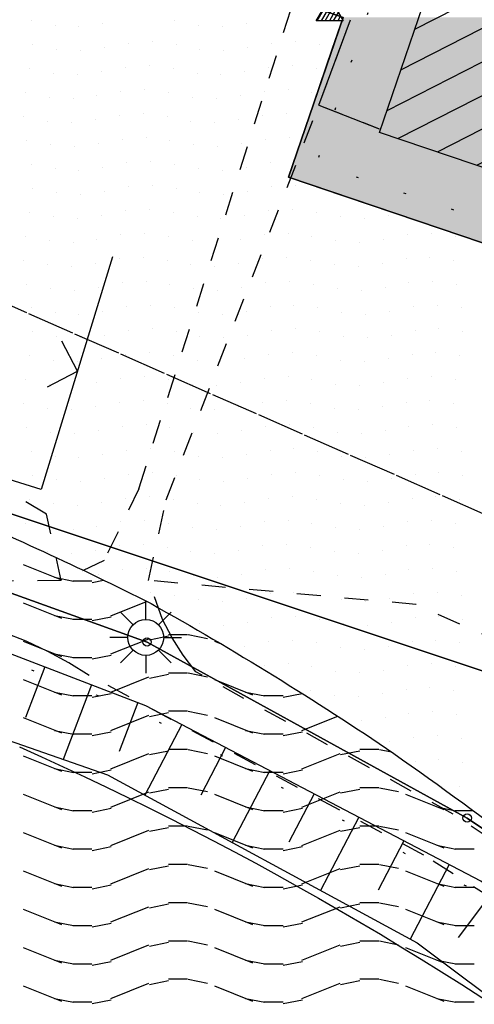
# Model space of a CAD drawing. Extents: x 336088 to 337211, y 5744830 to 5745711.
# Drawn here: x 336488 to 336507, y 5745389 to 5745430 of the extents above; entities that cross this region are included whole.
import ezdxf

# ---------------------------------------------------------------- set-up
doc = ezdxf.new("R2010")
doc.units = 0
for name, pattern in [('ABGRENZUNG', [4, 2, 0, 2]), ('DASHED_70', [2, 1, -1]), ('GEMEINB', [2, 0, -2]), ('WASWIRT', [2.79, 0, -1.395, -1.395])]:
    doc.linetypes.add(name, pattern=pattern)
doc.layers.get('0').update_dxf_attribs({"linetype": 'CONTINUOUS'})
for name, color, linetype in [('2_GEBÄUDE_SCHRAFFUR', 250, 'CONTINUOUS'), ('2_GRUENFLAECHE', 7, 'CONTINUOUS'), ('2_GRUENFLÄCHE_UMGRENZUNG', 7, 'CONTINUOUS'), ('2_NUTZUNGSARTENGRENZE', 7, 'ABGRENZUNG'), ('2_SCHULE_FLAECHE2', 11, 'CONTINUOUS'), ('2_SCHULE_UMRING', 7, 'CONTINUOUS'), ('2_UMGRENZUNG_GEMEINBEDARF', 7, 'GEMEINB'), ('2_WASSERFLÄCHE', 7, 'CONTINUOUS'), ('2_ÜBERSCHWEMMUNGSGEBIET', 5, 'CONTINUOUS'), ('K_BOESCHUNG', 252, 'CONTINUOUS'), ('K_FLURSTUECK', 250, 'CONTINUOUS'), ('K_GEBAEUDE', 250, 'CONTINUOUS'), ('K_GRENZPUNKT', 251, 'CONTINUOUS'), ('K_KATASTERTOP', 252, 'CONTINUOUS'), ('K_TOP_SEGM', 252, 'CONTINUOUS'), ('K_TOP_SYMB', 252, 'CONTINUOUS')]:
    doc.layers.add(name, color=color, linetype=linetype)

# ---------------------------------------------------------------- blocks, each defined once
blk = doc.blocks.new('*X317')
at = {"color": 0}
for p, q in [((336488.575, 5745407), (336490.173, 5745406.36)), ((336489.882, 5745406.469), (336490.682, 5745406.309)), ((336490.651, 5745406.32), (336491.451, 5745406.32)), ((336491.458, 5745406.254), (336491.938, 5745406.35)), ((336488.575, 5745405.4), (336490.173, 5745404.76)), ((336492.241, 5745404.862), (336493.735, 5745405.46)), ((336489.882, 5745404.869), (336490.682, 5745404.709)), ((336491.458, 5745404.654), (336492.258, 5745404.814)), ((336490.651, 5745404.72), (336491.451, 5745404.72)), ((336493.856, 5745403.854), (336494.656, 5745404.014)), ((336494.657, 5745404.08), (336495.057, 5745404.08)), ((336495.057, 5745404.08), (336495.457, 5745404.08)), ((336495.482, 5745404.069), (336496.282, 5745403.909)), ((336488.575, 5745403.8), (336490.173, 5745403.16)), ((336492.241, 5745403.262), (336493.84, 5745403.901)), ((336496.575, 5745403.8), (336496.833, 5745403.696)), ((336489.882, 5745403.269), (336490.682, 5745403.109)), ((336491.458, 5745403.054), (336492.258, 5745403.214)), ((336490.651, 5745403.12), (336491.451, 5745403.12)), ((336493.856, 5745402.254), (336494.656, 5745402.414)), ((336494.657, 5745402.48), (336495.057, 5745402.48)), ((336495.057, 5745402.48), (336495.457, 5745402.48)), ((336495.482, 5745402.469), (336496.282, 5745402.309)), ((336488.575, 5745402.2), (336490.173, 5745401.56)), ((336492.241, 5745401.662), (336493.84, 5745402.301)), ((336496.575, 5745402.2), (336498.173, 5745401.56)), ((336489.882, 5745401.669), (336490.682, 5745401.509)), ((336491.458, 5745401.454), (336492.258, 5745401.614)), ((336497.882, 5745401.669), (336498.682, 5745401.509)), ((336499.458, 5745401.454), (336500.25, 5745401.613)), ((336490.651, 5745401.52), (336491.451, 5745401.52)), ((336498.651, 5745401.52), (336499.451, 5745401.52)), ((336492.241, 5745400.062), (336493.84, 5745400.701)), ((336493.856, 5745400.654), (336494.656, 5745400.814)), ((336494.657, 5745400.88), (336495.057, 5745400.88)), ((336495.057, 5745400.88), (336495.457, 5745400.88)), ((336495.482, 5745400.869), (336496.282, 5745400.709)), ((336488.575, 5745400.6), (336490.173, 5745399.96)), ((336496.575, 5745400.6), (336498.173, 5745399.96)), ((336500.24, 5745400.062), (336501.738, 5745400.661)), ((336489.882, 5745400.069), (336490.682, 5745399.909)), ((336490.651, 5745399.92), (336491.451, 5745399.92)), ((336491.458, 5745399.854), (336492.258, 5745400.014)), ((336497.882, 5745400.069), (336498.682, 5745399.909)), ((336498.651, 5745399.92), (336499.451, 5745399.92)), ((336499.458, 5745399.854), (336500.258, 5745400.014)), ((336492.241, 5745398.462), (336493.84, 5745399.101)), ((336493.856, 5745399.054), (336494.656, 5745399.214)), ((336494.657, 5745399.28), (336495.057, 5745399.28)), ((336495.057, 5745399.28), (336495.457, 5745399.28)), ((336495.482, 5745399.269), (336496.282, 5745399.109)), ((336500.24, 5745398.462), (336501.84, 5745399.101)), ((336501.856, 5745399.054), (336502.656, 5745399.214)), ((336502.657, 5745399.28), (336503.057, 5745399.28)), ((336503.057, 5745399.28), (336503.457, 5745399.28)), ((336503.482, 5745399.269), (336503.992, 5745399.167)), ((336488.575, 5745399), (336490.173, 5745398.36)), ((336496.575, 5745399), (336498.173, 5745398.36)), ((336489.882, 5745398.469), (336490.682, 5745398.309)), ((336490.651, 5745398.32), (336491.451, 5745398.32)), ((336491.458, 5745398.254), (336492.258, 5745398.414)), ((336497.882, 5745398.469), (336498.682, 5745398.309)), ((336498.651, 5745398.32), (336499.451, 5745398.32)), ((336499.458, 5745398.254), (336500.258, 5745398.414)), ((336492.241, 5745396.862), (336493.84, 5745397.501)), ((336493.856, 5745397.454), (336494.656, 5745397.614)), ((336494.657, 5745397.68), (336495.057, 5745397.68)), ((336495.057, 5745397.68), (336495.457, 5745397.68)), ((336495.482, 5745397.669), (336496.282, 5745397.509)), ((336500.24, 5745396.862), (336501.84, 5745397.501)), ((336501.856, 5745397.454), (336502.656, 5745397.614)), ((336502.657, 5745397.68), (336503.057, 5745397.68)), ((336503.057, 5745397.68), (336503.457, 5745397.68)), ((336503.482, 5745397.669), (336504.282, 5745397.509)), ((336488.575, 5745397.4), (336490.173, 5745396.76)), ((336496.575, 5745397.4), (336498.173, 5745396.76)), ((336504.575, 5745397.4), (336506.173, 5745396.76)), ((336489.882, 5745396.869), (336490.682, 5745396.709)), ((336490.651, 5745396.72), (336491.451, 5745396.72)), ((336491.458, 5745396.654), (336492.258, 5745396.814)), ((336497.882, 5745396.869), (336498.682, 5745396.709)), ((336498.651, 5745396.72), (336499.451, 5745396.72)), ((336499.458, 5745396.654), (336500.258, 5745396.814)), ((336505.882, 5745396.869), (336506.682, 5745396.709)), ((336506.651, 5745396.72), (336507.395, 5745396.72)), ((336488.575, 5745395.8), (336490.173, 5745395.16)), ((336492.241, 5745395.262), (336493.84, 5745395.901)), ((336493.856, 5745395.854), (336494.656, 5745396.014)), ((336494.657, 5745396.08), (336495.057, 5745396.08)), ((336495.057, 5745396.08), (336495.457, 5745396.08)), ((336495.482, 5745396.069), (336496.282, 5745395.909)), ((336496.575, 5745395.8), (336498.173, 5745395.16)), ((336500.24, 5745395.262), (336501.84, 5745395.901)), ((336501.856, 5745395.854), (336502.656, 5745396.014)), ((336502.657, 5745396.08), (336503.057, 5745396.08)), ((336503.057, 5745396.08), (336503.457, 5745396.08)), ((336503.482, 5745396.069), (336504.282, 5745395.909)), ((336504.575, 5745395.8), (336506.173, 5745395.16)), ((336489.882, 5745395.269), (336490.682, 5745395.109)), ((336490.651, 5745395.12), (336491.451, 5745395.12)), ((336491.458, 5745395.054), (336492.258, 5745395.214)), ((336497.882, 5745395.269), (336498.682, 5745395.109)), ((336498.651, 5745395.12), (336499.451, 5745395.12)), ((336499.458, 5745395.054), (336500.258, 5745395.214)), ((336505.882, 5745395.269), (336506.682, 5745395.109)), ((336506.651, 5745395.12), (336507.451, 5745395.12)), ((336488.575, 5745394.2), (336490.173, 5745393.56)), ((336492.241, 5745393.662), (336493.84, 5745394.301)), ((336493.856, 5745394.254), (336494.656, 5745394.414)), ((336494.657, 5745394.48), (336495.057, 5745394.48)), ((336495.057, 5745394.48), (336495.457, 5745394.48)), ((336495.482, 5745394.469), (336496.282, 5745394.309)), ((336496.575, 5745394.2), (336498.173, 5745393.56)), ((336500.24, 5745393.662), (336501.84, 5745394.301)), ((336501.856, 5745394.254), (336502.656, 5745394.414)), ((336502.657, 5745394.48), (336503.057, 5745394.48)), ((336503.057, 5745394.48), (336503.457, 5745394.48)), ((336503.482, 5745394.469), (336504.282, 5745394.309)), ((336504.575, 5745394.2), (336506.173, 5745393.56)), ((336489.882, 5745393.669), (336490.682, 5745393.509)), ((336490.651, 5745393.52), (336491.451, 5745393.52)), ((336491.458, 5745393.454), (336492.258, 5745393.614)), ((336497.882, 5745393.669), (336498.682, 5745393.509)), ((336498.651, 5745393.52), (336499.451, 5745393.52)), ((336499.458, 5745393.454), (336500.258, 5745393.614)), ((336505.882, 5745393.669), (336506.682, 5745393.509)), ((336506.651, 5745393.52), (336507.451, 5745393.52)), ((336488.575, 5745392.6), (336490.173, 5745391.96)), ((336492.241, 5745392.062), (336493.84, 5745392.701)), ((336493.856, 5745392.654), (336494.656, 5745392.814)), ((336494.657, 5745392.88), (336495.057, 5745392.88)), ((336495.057, 5745392.88), (336495.457, 5745392.88)), ((336495.482, 5745392.869), (336496.282, 5745392.709)), ((336496.575, 5745392.6), (336498.173, 5745391.96)), ((336500.24, 5745392.062), (336501.84, 5745392.701)), ((336501.856, 5745392.654), (336502.656, 5745392.814)), ((336502.657, 5745392.88), (336503.057, 5745392.88)), ((336503.057, 5745392.88), (336503.457, 5745392.88)), ((336503.482, 5745392.869), (336504.282, 5745392.709)), ((336504.575, 5745392.6), (336506.173, 5745391.96)), ((336489.882, 5745392.069), (336490.682, 5745391.909)), ((336497.882, 5745392.069), (336498.682, 5745391.909)), ((336505.882, 5745392.069), (336506.682, 5745391.909)), ((336490.651, 5745391.92), (336491.451, 5745391.92)), ((336491.458, 5745391.854), (336492.258, 5745392.014)), ((336498.651, 5745391.92), (336499.451, 5745391.92)), ((336499.458, 5745391.854), (336500.258, 5745392.014)), ((336506.651, 5745391.92), (336507.451, 5745391.92)), ((336494.657, 5745391.28), (336495.057, 5745391.28)), ((336495.057, 5745391.28), (336495.457, 5745391.28)), ((336495.482, 5745391.269), (336496.282, 5745391.109)), ((336502.657, 5745391.28), (336503.057, 5745391.28)), ((336503.057, 5745391.28), (336503.457, 5745391.28)), ((336503.482, 5745391.269), (336504.282, 5745391.109)), ((336488.575, 5745391), (336490.173, 5745390.36)), ((336492.241, 5745390.462), (336493.84, 5745391.101)), ((336493.856, 5745391.054), (336494.656, 5745391.214)), ((336496.575, 5745391), (336498.173, 5745390.36)), ((336500.24, 5745390.462), (336501.84, 5745391.101)), ((336501.856, 5745391.054), (336502.656, 5745391.214)), ((336504.575, 5745391), (336506.173, 5745390.36)), ((336489.882, 5745390.469), (336490.682, 5745390.309)), ((336491.458, 5745390.254), (336492.258, 5745390.414)), ((336497.882, 5745390.469), (336498.682, 5745390.309)), ((336499.458, 5745390.254), (336500.258, 5745390.414)), ((336505.882, 5745390.469), (336506.682, 5745390.309)), ((336490.651, 5745390.32), (336491.451, 5745390.32)), ((336498.651, 5745390.32), (336499.451, 5745390.32)), ((336506.651, 5745390.32), (336507.451, 5745390.32)), ((336493.856, 5745389.454), (336494.656, 5745389.614)), ((336494.657, 5745389.68), (336495.057, 5745389.68)), ((336495.057, 5745389.68), (336495.457, 5745389.68)), ((336495.482, 5745389.669), (336496.282, 5745389.509)), ((336501.856, 5745389.454), (336502.656, 5745389.614)), ((336502.657, 5745389.68), (336503.057, 5745389.68)), ((336503.057, 5745389.68), (336503.457, 5745389.68)), ((336503.482, 5745389.669), (336504.282, 5745389.509)), ((336488.575, 5745389.4), (336490.173, 5745388.76)), ((336492.241, 5745388.862), (336493.84, 5745389.501)), ((336496.575, 5745389.4), (336498.173, 5745388.76)), ((336500.24, 5745388.862), (336501.84, 5745389.501)), ((336504.575, 5745389.4), (336506.173, 5745388.76)), ((336489.882, 5745388.869), (336490.682, 5745388.709)), ((336491.458, 5745388.654), (336492.258, 5745388.814)), ((336497.882, 5745388.869), (336498.682, 5745388.709)), ((336499.458, 5745388.654), (336500.258, 5745388.814)), ((336505.882, 5745388.869), (336506.682, 5745388.709)), ((336490.651, 5745388.72), (336491.451, 5745388.72)), ((336498.651, 5745388.72), (336499.451, 5745388.72)), ((336506.651, 5745388.72), (336507.451, 5745388.72))]:
    blk.add_line(p, q, dxfattribs=at)
blk = doc.blocks.new('*X322')
at = {"color": 0}
for p, q in [((336488.907, 5745429.72), (336488.907, 5745429.72)), ((336489.907, 5745429.532), (336489.907, 5745429.532)), ((336491.907, 5745429.589), (336491.907, 5745429.589)), ((336494.907, 5745429.72), (336494.907, 5745429.72)), ((336495.907, 5745429.532), (336495.907, 5745429.532)), ((336497.907, 5745429.589), (336497.907, 5745429.589)), ((336500.907, 5745429.72), (336500.907, 5745429.72)), ((336490.907, 5745429.467), (336490.907, 5745429.467)), ((336496.907, 5745429.467), (336496.907, 5745429.467)), ((336488.973, 5745428.72), (336488.973, 5745428.72)), ((336492.973, 5745428.778), (336492.973, 5745428.778)), ((336493.973, 5745428.843), (336493.973, 5745428.843)), ((336494.973, 5745428.72), (336494.973, 5745428.72)), ((336498.973, 5745428.778), (336498.973, 5745428.778)), ((336499.973, 5745428.843), (336499.973, 5745428.843)), ((336500.973, 5745428.72), (336500.973, 5745428.72)), ((336489.973, 5745428.532), (336489.973, 5745428.532)), ((336490.973, 5745428.467), (336490.973, 5745428.467)), ((336491.973, 5745428.589), (336491.973, 5745428.589)), ((336495.973, 5745428.532), (336495.973, 5745428.532)), ((336496.973, 5745428.467), (336496.973, 5745428.467)), ((336497.973, 5745428.589), (336497.973, 5745428.589)), ((336488.85, 5745427.72), (336488.85, 5745427.72)), ((336489.85, 5745427.532), (336489.85, 5745427.532)), ((336490.85, 5745427.467), (336490.85, 5745427.467)), ((336491.85, 5745427.589), (336491.85, 5745427.589)), ((336492.85, 5745427.778), (336492.85, 5745427.778)), ((336493.85, 5745427.843), (336493.85, 5745427.843)), ((336494.85, 5745427.72), (336494.85, 5745427.72)), ((336495.85, 5745427.532), (336495.85, 5745427.532)), ((336496.85, 5745427.467), (336496.85, 5745427.467)), ((336497.85, 5745427.589), (336497.85, 5745427.589)), ((336498.85, 5745427.778), (336498.85, 5745427.778)), ((336499.85, 5745427.843), (336499.85, 5745427.843)), ((336500.85, 5745427.72), (336500.85, 5745427.72)), ((336488.661, 5745426.72), (336488.661, 5745426.72)), ((336492.661, 5745426.778), (336492.661, 5745426.778)), ((336493.661, 5745426.843), (336493.661, 5745426.843)), ((336494.661, 5745426.72), (336494.661, 5745426.72)), ((336498.661, 5745426.778), (336498.661, 5745426.778)), ((336499.661, 5745426.843), (336499.661, 5745426.843)), ((336500.661, 5745426.72), (336500.661, 5745426.72)), ((336489.661, 5745426.532), (336489.661, 5745426.532)), ((336490.661, 5745426.467), (336490.661, 5745426.467)), ((336491.661, 5745426.589), (336491.661, 5745426.589)), ((336495.661, 5745426.532), (336495.661, 5745426.532)), ((336496.661, 5745426.467), (336496.661, 5745426.467)), ((336497.661, 5745426.589), (336497.661, 5745426.589)), ((336493.596, 5745425.843), (336493.596, 5745425.843)), ((336499.596, 5745425.843), (336499.596, 5745425.843)), ((336488.596, 5745425.72), (336488.596, 5745425.72)), ((336489.596, 5745425.532), (336489.596, 5745425.532)), ((336490.596, 5745425.467), (336490.596, 5745425.467)), ((336491.596, 5745425.589), (336491.596, 5745425.589)), ((336492.596, 5745425.778), (336492.596, 5745425.778)), ((336494.596, 5745425.72), (336494.596, 5745425.72)), ((336495.596, 5745425.532), (336495.596, 5745425.532)), ((336496.596, 5745425.467), (336496.596, 5745425.467)), ((336497.596, 5745425.589), (336497.596, 5745425.589)), ((336498.596, 5745425.778), (336498.596, 5745425.778)), ((336488.719, 5745424.72), (336488.719, 5745424.72)), ((336491.719, 5745424.589), (336491.719, 5745424.589)), ((336492.719, 5745424.778), (336492.719, 5745424.778)), ((336493.719, 5745424.843), (336493.719, 5745424.843)), ((336494.719, 5745424.72), (336494.719, 5745424.72)), ((336497.719, 5745424.589), (336497.719, 5745424.589)), ((336498.719, 5745424.778), (336498.719, 5745424.778)), ((336499.719, 5745424.843), (336499.719, 5745424.843)), ((336489.719, 5745424.532), (336489.719, 5745424.532)), ((336490.719, 5745424.467), (336490.719, 5745424.467)), ((336495.719, 5745424.532), (336495.719, 5745424.532)), ((336496.719, 5745424.467), (336496.719, 5745424.467)), ((336492.907, 5745423.778), (336492.907, 5745423.778)), ((336493.907, 5745423.843), (336493.907, 5745423.843)), ((336498.907, 5745423.778), (336498.907, 5745423.778)), ((336488.907, 5745423.72), (336488.907, 5745423.72)), ((336489.907, 5745423.532), (336489.907, 5745423.532)), ((336490.907, 5745423.467), (336490.907, 5745423.467)), ((336491.907, 5745423.589), (336491.907, 5745423.589)), ((336494.907, 5745423.72), (336494.907, 5745423.72)), ((336495.907, 5745423.532), (336495.907, 5745423.532)), ((336496.907, 5745423.467), (336496.907, 5745423.467)), ((336497.907, 5745423.589), (336497.907, 5745423.589)), ((336488.973, 5745422.72), (336488.973, 5745422.72)), ((336489.973, 5745422.532), (336489.973, 5745422.532)), ((336491.973, 5745422.589), (336491.973, 5745422.589)), ((336492.973, 5745422.778), (336492.973, 5745422.778)), ((336493.973, 5745422.843), (336493.973, 5745422.843)), ((336494.973, 5745422.72), (336494.973, 5745422.72)), ((336495.973, 5745422.532), (336495.973, 5745422.532)), ((336497.973, 5745422.589), (336497.973, 5745422.589)), ((336498.973, 5745422.778), (336498.973, 5745422.778)), ((336499.973, 5745422.843), (336499.973, 5745422.843)), ((336500.973, 5745422.72), (336500.973, 5745422.72)), ((336490.973, 5745422.467), (336490.973, 5745422.467)), ((336496.973, 5745422.467), (336496.973, 5745422.467)), ((336488.85, 5745421.72), (336488.85, 5745421.72)), ((336492.85, 5745421.778), (336492.85, 5745421.778)), ((336493.85, 5745421.843), (336493.85, 5745421.843)), ((336494.85, 5745421.72), (336494.85, 5745421.72)), ((336498.85, 5745421.778), (336498.85, 5745421.778)), ((336499.85, 5745421.843), (336499.85, 5745421.843)), ((336500.85, 5745421.72), (336500.85, 5745421.72)), ((336489.85, 5745421.532), (336489.85, 5745421.532)), ((336490.85, 5745421.467), (336490.85, 5745421.467)), ((336491.85, 5745421.589), (336491.85, 5745421.589)), ((336495.85, 5745421.532), (336495.85, 5745421.532)), ((336496.85, 5745421.467), (336496.85, 5745421.467)), ((336497.85, 5745421.589), (336497.85, 5745421.589)), ((336501.85, 5745421.532), (336501.85, 5745421.532)), ((336502.85, 5745421.467), (336502.85, 5745421.467)), ((336503.85, 5745421.589), (336503.85, 5745421.589)), ((336488.661, 5745420.72), (336488.661, 5745420.72)), ((336489.661, 5745420.532), (336489.661, 5745420.532)), ((336490.661, 5745420.467), (336490.661, 5745420.467)), ((336491.661, 5745420.589), (336491.661, 5745420.589)), ((336492.661, 5745420.778), (336492.661, 5745420.778)), ((336493.661, 5745420.843), (336493.661, 5745420.843)), ((336494.661, 5745420.72), (336494.661, 5745420.72)), ((336495.661, 5745420.532), (336495.661, 5745420.532)), ((336496.661, 5745420.467), (336496.661, 5745420.467)), ((336497.661, 5745420.589), (336497.661, 5745420.589)), ((336498.661, 5745420.778), (336498.661, 5745420.778)), ((336499.661, 5745420.843), (336499.661, 5745420.843)), ((336500.661, 5745420.72), (336500.661, 5745420.72)), ((336501.661, 5745420.532), (336501.661, 5745420.532)), ((336502.661, 5745420.467), (336502.661, 5745420.467)), ((336503.661, 5745420.589), (336503.661, 5745420.589)), ((336504.661, 5745420.778), (336504.661, 5745420.778)), ((336505.661, 5745420.843), (336505.661, 5745420.843)), ((336506.661, 5745420.72), (336506.661, 5745420.72)), ((336488.596, 5745419.72), (336488.596, 5745419.72)), ((336492.596, 5745419.778), (336492.596, 5745419.778)), ((336493.596, 5745419.843), (336493.596, 5745419.843)), ((336494.596, 5745419.72), (336494.596, 5745419.72)), ((336498.596, 5745419.778), (336498.596, 5745419.778)), ((336499.596, 5745419.843), (336499.596, 5745419.843)), ((336500.596, 5745419.72), (336500.596, 5745419.72)), ((336504.596, 5745419.778), (336504.596, 5745419.778)), ((336505.596, 5745419.843), (336505.596, 5745419.843)), ((336506.596, 5745419.72), (336506.596, 5745419.72)), ((336489.596, 5745419.532), (336489.596, 5745419.532)), ((336490.596, 5745419.467), (336490.596, 5745419.467)), ((336491.596, 5745419.589), (336491.596, 5745419.589)), ((336495.596, 5745419.532), (336495.596, 5745419.532)), ((336496.596, 5745419.467), (336496.596, 5745419.467)), ((336497.596, 5745419.589), (336497.596, 5745419.589)), ((336501.596, 5745419.532), (336501.596, 5745419.532)), ((336502.596, 5745419.467), (336502.596, 5745419.467)), ((336503.596, 5745419.589), (336503.596, 5745419.589)), ((336493.719, 5745418.843), (336493.719, 5745418.843)), ((336499.719, 5745418.843), (336499.719, 5745418.843)), ((336505.719, 5745418.843), (336505.719, 5745418.843)), ((336488.719, 5745418.72), (336488.719, 5745418.72)), ((336489.719, 5745418.532), (336489.719, 5745418.532)), ((336490.719, 5745418.467), (336490.719, 5745418.467)), ((336491.719, 5745418.589), (336491.719, 5745418.589)), ((336492.719, 5745418.778), (336492.719, 5745418.778)), ((336494.719, 5745418.72), (336494.719, 5745418.72)), ((336495.719, 5745418.532), (336495.719, 5745418.532)), ((336496.719, 5745418.467), (336496.719, 5745418.467)), ((336497.719, 5745418.589), (336497.719, 5745418.589)), ((336498.719, 5745418.778), (336498.719, 5745418.778)), ((336500.719, 5745418.72), (336500.719, 5745418.72)), ((336501.719, 5745418.532), (336501.719, 5745418.532)), ((336502.719, 5745418.467), (336502.719, 5745418.467)), ((336503.719, 5745418.589), (336503.719, 5745418.589)), ((336504.719, 5745418.778), (336504.719, 5745418.778)), ((336506.719, 5745418.72), (336506.719, 5745418.72)), ((336488.907, 5745417.72), (336488.907, 5745417.72)), ((336491.907, 5745417.589), (336491.907, 5745417.589)), ((336492.907, 5745417.778), (336492.907, 5745417.778)), ((336493.907, 5745417.843), (336493.907, 5745417.843)), ((336494.907, 5745417.72), (336494.907, 5745417.72)), ((336497.907, 5745417.589), (336497.907, 5745417.589)), ((336498.907, 5745417.778), (336498.907, 5745417.778)), ((336499.907, 5745417.843), (336499.907, 5745417.843)), ((336500.907, 5745417.72), (336500.907, 5745417.72)), ((336503.907, 5745417.589), (336503.907, 5745417.589)), ((336504.907, 5745417.778), (336504.907, 5745417.778)), ((336505.907, 5745417.843), (336505.907, 5745417.843)), ((336506.907, 5745417.72), (336506.907, 5745417.72)), ((336489.907, 5745417.532), (336489.907, 5745417.532)), ((336490.907, 5745417.467), (336490.907, 5745417.467)), ((336495.907, 5745417.532), (336495.907, 5745417.532)), ((336496.907, 5745417.467), (336496.907, 5745417.467)), ((336501.907, 5745417.532), (336501.907, 5745417.532)), ((336502.907, 5745417.467), (336502.907, 5745417.467)), ((336492.973, 5745416.778), (336492.973, 5745416.778)), ((336493.973, 5745416.843), (336493.973, 5745416.843)), ((336498.973, 5745416.778), (336498.973, 5745416.778)), ((336499.973, 5745416.843), (336499.973, 5745416.843)), ((336504.973, 5745416.778), (336504.973, 5745416.778)), ((336505.973, 5745416.843), (336505.973, 5745416.843)), ((336488.973, 5745416.72), (336488.973, 5745416.72)), ((336489.973, 5745416.532), (336489.973, 5745416.532)), ((336490.973, 5745416.467), (336490.973, 5745416.467)), ((336491.973, 5745416.589), (336491.973, 5745416.589)), ((336494.973, 5745416.72), (336494.973, 5745416.72)), ((336495.973, 5745416.532), (336495.973, 5745416.532)), ((336496.973, 5745416.467), (336496.973, 5745416.467)), ((336497.973, 5745416.589), (336497.973, 5745416.589)), ((336500.973, 5745416.72), (336500.973, 5745416.72)), ((336501.973, 5745416.532), (336501.973, 5745416.532)), ((336502.973, 5745416.467), (336502.973, 5745416.467)), ((336503.973, 5745416.589), (336503.973, 5745416.589)), ((336506.973, 5745416.72), (336506.973, 5745416.72)), ((336488.85, 5745415.72), (336488.85, 5745415.72)), ((336489.85, 5745415.532), (336489.85, 5745415.532)), ((336491.85, 5745415.589), (336491.85, 5745415.589)), ((336492.85, 5745415.778), (336492.85, 5745415.778)), ((336493.85, 5745415.843), (336493.85, 5745415.843)), ((336494.85, 5745415.72), (336494.85, 5745415.72)), ((336495.85, 5745415.532), (336495.85, 5745415.532)), ((336497.85, 5745415.589), (336497.85, 5745415.589)), ((336498.85, 5745415.778), (336498.85, 5745415.778)), ((336499.85, 5745415.843), (336499.85, 5745415.843)), ((336500.85, 5745415.72), (336500.85, 5745415.72)), ((336501.85, 5745415.532), (336501.85, 5745415.532)), ((336503.85, 5745415.589), (336503.85, 5745415.589)), ((336504.85, 5745415.778), (336504.85, 5745415.778)), ((336505.85, 5745415.843), (336505.85, 5745415.843)), ((336506.85, 5745415.72), (336506.85, 5745415.72)), ((336490.85, 5745415.467), (336490.85, 5745415.467)), ((336496.85, 5745415.467), (336496.85, 5745415.467)), ((336502.85, 5745415.467), (336502.85, 5745415.467)), ((336488.661, 5745414.72), (336488.661, 5745414.72)), ((336492.661, 5745414.778), (336492.661, 5745414.778)), ((336493.661, 5745414.843), (336493.661, 5745414.843)), ((336494.661, 5745414.72), (336494.661, 5745414.72)), ((336498.661, 5745414.778), (336498.661, 5745414.778)), ((336499.661, 5745414.843), (336499.661, 5745414.843)), ((336500.661, 5745414.72), (336500.661, 5745414.72)), ((336504.661, 5745414.778), (336504.661, 5745414.778)), ((336505.661, 5745414.843), (336505.661, 5745414.843)), ((336506.661, 5745414.72), (336506.661, 5745414.72)), ((336489.661, 5745414.532), (336489.661, 5745414.532)), ((336490.661, 5745414.467), (336490.661, 5745414.467)), ((336491.661, 5745414.589), (336491.661, 5745414.589)), ((336495.661, 5745414.532), (336495.661, 5745414.532)), ((336496.661, 5745414.467), (336496.661, 5745414.467)), ((336497.661, 5745414.589), (336497.661, 5745414.589)), ((336501.661, 5745414.532), (336501.661, 5745414.532)), ((336502.661, 5745414.467), (336502.661, 5745414.467)), ((336503.661, 5745414.589), (336503.661, 5745414.589)), ((336488.596, 5745413.72), (336488.596, 5745413.72)), ((336489.596, 5745413.532), (336489.596, 5745413.532)), ((336490.596, 5745413.467), (336490.596, 5745413.467)), ((336491.596, 5745413.589), (336491.596, 5745413.589)), ((336492.596, 5745413.778), (336492.596, 5745413.778)), ((336493.596, 5745413.843), (336493.596, 5745413.843)), ((336494.596, 5745413.72), (336494.596, 5745413.72)), ((336495.596, 5745413.532), (336495.596, 5745413.532)), ((336496.596, 5745413.467), (336496.596, 5745413.467)), ((336497.596, 5745413.589), (336497.596, 5745413.589)), ((336498.596, 5745413.778), (336498.596, 5745413.778)), ((336499.596, 5745413.843), (336499.596, 5745413.843)), ((336500.596, 5745413.72), (336500.596, 5745413.72)), ((336501.596, 5745413.532), (336501.596, 5745413.532)), ((336502.596, 5745413.467), (336502.596, 5745413.467)), ((336503.596, 5745413.589), (336503.596, 5745413.589)), ((336504.596, 5745413.778), (336504.596, 5745413.778)), ((336505.596, 5745413.843), (336505.596, 5745413.843)), ((336506.596, 5745413.72), (336506.596, 5745413.72)), ((336488.719, 5745412.72), (336488.719, 5745412.72)), ((336492.719, 5745412.778), (336492.719, 5745412.778)), ((336493.719, 5745412.843), (336493.719, 5745412.843)), ((336494.719, 5745412.72), (336494.719, 5745412.72)), ((336498.719, 5745412.778), (336498.719, 5745412.778)), ((336499.719, 5745412.843), (336499.719, 5745412.843)), ((336500.719, 5745412.72), (336500.719, 5745412.72)), ((336504.719, 5745412.778), (336504.719, 5745412.778)), ((336505.719, 5745412.843), (336505.719, 5745412.843)), ((336506.719, 5745412.72), (336506.719, 5745412.72)), ((336489.719, 5745412.532), (336489.719, 5745412.532)), ((336490.719, 5745412.467), (336490.719, 5745412.467)), ((336491.719, 5745412.589), (336491.719, 5745412.589)), ((336495.719, 5745412.532), (336495.719, 5745412.532)), ((336496.719, 5745412.467), (336496.719, 5745412.467)), ((336497.719, 5745412.589), (336497.719, 5745412.589)), ((336501.719, 5745412.532), (336501.719, 5745412.532)), ((336502.719, 5745412.467), (336502.719, 5745412.467)), ((336503.719, 5745412.589), (336503.719, 5745412.589)), ((336493.907, 5745411.843), (336493.907, 5745411.843)), ((336499.907, 5745411.843), (336499.907, 5745411.843)), ((336505.907, 5745411.843), (336505.907, 5745411.843)), ((336488.907, 5745411.72), (336488.907, 5745411.72)), ((336489.907, 5745411.532), (336489.907, 5745411.532)), ((336490.907, 5745411.467), (336490.907, 5745411.467)), ((336491.907, 5745411.589), (336491.907, 5745411.589)), ((336492.907, 5745411.778), (336492.907, 5745411.778)), ((336494.907, 5745411.72), (336494.907, 5745411.72)), ((336495.907, 5745411.532), (336495.907, 5745411.532)), ((336496.907, 5745411.467), (336496.907, 5745411.467)), ((336497.907, 5745411.589), (336497.907, 5745411.589)), ((336498.907, 5745411.778), (336498.907, 5745411.778)), ((336500.907, 5745411.72), (336500.907, 5745411.72)), ((336501.907, 5745411.532), (336501.907, 5745411.532)), ((336502.907, 5745411.467), (336502.907, 5745411.467)), ((336503.907, 5745411.589), (336503.907, 5745411.589)), ((336504.907, 5745411.778), (336504.907, 5745411.778)), ((336506.907, 5745411.72), (336506.907, 5745411.72)), ((336488.973, 5745410.72), (336488.973, 5745410.72)), ((336491.973, 5745410.589), (336491.973, 5745410.589)), ((336492.973, 5745410.778), (336492.973, 5745410.778)), ((336493.973, 5745410.843), (336493.973, 5745410.843)), ((336494.973, 5745410.72), (336494.973, 5745410.72)), ((336497.973, 5745410.589), (336497.973, 5745410.589)), ((336498.973, 5745410.778), (336498.973, 5745410.778)), ((336499.973, 5745410.843), (336499.973, 5745410.843)), ((336500.973, 5745410.72), (336500.973, 5745410.72)), ((336503.973, 5745410.589), (336503.973, 5745410.589)), ((336504.973, 5745410.778), (336504.973, 5745410.778)), ((336505.973, 5745410.843), (336505.973, 5745410.843)), ((336506.973, 5745410.72), (336506.973, 5745410.72)), ((336489.973, 5745410.532), (336489.973, 5745410.532)), ((336490.973, 5745410.467), (336490.973, 5745410.467)), ((336495.973, 5745410.532), (336495.973, 5745410.532)), ((336496.973, 5745410.467), (336496.973, 5745410.467)), ((336501.973, 5745410.532), (336501.973, 5745410.532)), ((336502.973, 5745410.467), (336502.973, 5745410.467)), ((336492.85, 5745409.778), (336492.85, 5745409.778)), ((336493.85, 5745409.843), (336493.85, 5745409.843)), ((336498.85, 5745409.778), (336498.85, 5745409.778)), ((336499.85, 5745409.843), (336499.85, 5745409.843)), ((336504.85, 5745409.778), (336504.85, 5745409.778)), ((336505.85, 5745409.843), (336505.85, 5745409.843)), ((336488.85, 5745409.72), (336488.85, 5745409.72)), ((336489.85, 5745409.532), (336489.85, 5745409.532)), ((336490.85, 5745409.467), (336490.85, 5745409.467)), ((336491.85, 5745409.589), (336491.85, 5745409.589)), ((336494.85, 5745409.72), (336494.85, 5745409.72)), ((336495.85, 5745409.532), (336495.85, 5745409.532)), ((336496.85, 5745409.467), (336496.85, 5745409.467)), ((336497.85, 5745409.589), (336497.85, 5745409.589)), ((336500.85, 5745409.72), (336500.85, 5745409.72)), ((336501.85, 5745409.532), (336501.85, 5745409.532)), ((336502.85, 5745409.467), (336502.85, 5745409.467)), ((336503.85, 5745409.589), (336503.85, 5745409.589)), ((336506.85, 5745409.72), (336506.85, 5745409.72)), ((336488.661, 5745408.72), (336488.661, 5745408.72)), ((336489.661, 5745408.532), (336489.661, 5745408.532)), ((336491.661, 5745408.589), (336491.661, 5745408.589)), ((336492.661, 5745408.778), (336492.661, 5745408.778)), ((336493.661, 5745408.843), (336493.661, 5745408.843)), ((336494.661, 5745408.72), (336494.661, 5745408.72)), ((336495.661, 5745408.532), (336495.661, 5745408.532)), ((336497.661, 5745408.589), (336497.661, 5745408.589)), ((336498.661, 5745408.778), (336498.661, 5745408.778)), ((336499.661, 5745408.843), (336499.661, 5745408.843)), ((336500.661, 5745408.72), (336500.661, 5745408.72)), ((336501.661, 5745408.532), (336501.661, 5745408.532)), ((336503.661, 5745408.589), (336503.661, 5745408.589)), ((336504.661, 5745408.778), (336504.661, 5745408.778)), ((336505.661, 5745408.843), (336505.661, 5745408.843)), ((336506.661, 5745408.72), (336506.661, 5745408.72)), ((336490.661, 5745408.467), (336490.661, 5745408.467)), ((336496.661, 5745408.467), (336496.661, 5745408.467)), ((336502.661, 5745408.467), (336502.661, 5745408.467)), ((336492.596, 5745407.778), (336492.596, 5745407.778)), ((336493.596, 5745407.843), (336493.596, 5745407.843)), ((336494.596, 5745407.72), (336494.596, 5745407.72)), ((336498.596, 5745407.778), (336498.596, 5745407.778)), ((336499.596, 5745407.843), (336499.596, 5745407.843)), ((336500.596, 5745407.72), (336500.596, 5745407.72)), ((336504.596, 5745407.778), (336504.596, 5745407.778)), ((336505.596, 5745407.843), (336505.596, 5745407.843)), ((336506.596, 5745407.72), (336506.596, 5745407.72)), ((336489.596, 5745407.532), (336489.596, 5745407.532)), ((336490.596, 5745407.467), (336490.596, 5745407.467)), ((336491.596, 5745407.589), (336491.596, 5745407.589)), ((336495.596, 5745407.532), (336495.596, 5745407.532)), ((336496.596, 5745407.467), (336496.596, 5745407.467)), ((336497.596, 5745407.589), (336497.596, 5745407.589)), ((336501.596, 5745407.532), (336501.596, 5745407.532)), ((336502.596, 5745407.467), (336502.596, 5745407.467)), ((336503.596, 5745407.589), (336503.596, 5745407.589)), ((336491.719, 5745406.589), (336491.719, 5745406.589)), ((336492.719, 5745406.778), (336492.719, 5745406.778)), ((336493.719, 5745406.843), (336493.719, 5745406.843)), ((336494.719, 5745406.72), (336494.719, 5745406.72)), ((336495.719, 5745406.532), (336495.719, 5745406.532)), ((336496.719, 5745406.467), (336496.719, 5745406.467)), ((336497.719, 5745406.589), (336497.719, 5745406.589)), ((336498.719, 5745406.778), (336498.719, 5745406.778)), ((336499.719, 5745406.843), (336499.719, 5745406.843)), ((336500.719, 5745406.72), (336500.719, 5745406.72)), ((336501.719, 5745406.532), (336501.719, 5745406.532)), ((336502.719, 5745406.467), (336502.719, 5745406.467)), ((336503.719, 5745406.589), (336503.719, 5745406.589)), ((336504.719, 5745406.778), (336504.719, 5745406.778)), ((336505.719, 5745406.843), (336505.719, 5745406.843)), ((336506.719, 5745406.72), (336506.719, 5745406.72)), ((336493.907, 5745405.843), (336493.907, 5745405.843)), ((336494.907, 5745405.72), (336494.907, 5745405.72)), ((336498.907, 5745405.778), (336498.907, 5745405.778)), ((336499.907, 5745405.843), (336499.907, 5745405.843)), ((336500.907, 5745405.72), (336500.907, 5745405.72)), ((336504.907, 5745405.778), (336504.907, 5745405.778)), ((336505.907, 5745405.843), (336505.907, 5745405.843)), ((336506.907, 5745405.72), (336506.907, 5745405.72)), ((336495.907, 5745405.532), (336495.907, 5745405.532)), ((336496.907, 5745405.467), (336496.907, 5745405.467)), ((336497.907, 5745405.589), (336497.907, 5745405.589)), ((336501.907, 5745405.532), (336501.907, 5745405.532)), ((336502.907, 5745405.467), (336502.907, 5745405.467)), ((336503.907, 5745405.589), (336503.907, 5745405.589)), ((336499.973, 5745404.843), (336499.973, 5745404.843)), ((336505.973, 5745404.843), (336505.973, 5745404.843)), ((336495.973, 5745404.532), (336495.973, 5745404.532)), ((336496.973, 5745404.467), (336496.973, 5745404.467)), ((336497.973, 5745404.589), (336497.973, 5745404.589)), ((336498.973, 5745404.778), (336498.973, 5745404.778)), ((336500.973, 5745404.72), (336500.973, 5745404.72)), ((336501.973, 5745404.532), (336501.973, 5745404.532)), ((336502.973, 5745404.467), (336502.973, 5745404.467)), ((336503.973, 5745404.589), (336503.973, 5745404.589)), ((336504.973, 5745404.778), (336504.973, 5745404.778)), ((336506.973, 5745404.72), (336506.973, 5745404.72)), ((336497.85, 5745403.589), (336497.85, 5745403.589)), ((336498.85, 5745403.778), (336498.85, 5745403.778)), ((336499.85, 5745403.843), (336499.85, 5745403.843)), ((336500.85, 5745403.72), (336500.85, 5745403.72)), ((336503.85, 5745403.589), (336503.85, 5745403.589)), ((336504.85, 5745403.778), (336504.85, 5745403.778)), ((336505.85, 5745403.843), (336505.85, 5745403.843)), ((336506.85, 5745403.72), (336506.85, 5745403.72)), ((336501.85, 5745403.532), (336501.85, 5745403.532)), ((336502.85, 5745403.467), (336502.85, 5745403.467)), ((336498.661, 5745402.778), (336498.661, 5745402.778)), ((336499.661, 5745402.843), (336499.661, 5745402.843)), ((336504.661, 5745402.778), (336504.661, 5745402.778)), ((336505.661, 5745402.843), (336505.661, 5745402.843)), ((336500.661, 5745402.72), (336500.661, 5745402.72)), ((336501.661, 5745402.532), (336501.661, 5745402.532)), ((336502.661, 5745402.467), (336502.661, 5745402.467)), ((336503.661, 5745402.589), (336503.661, 5745402.589)), ((336506.661, 5745402.72), (336506.661, 5745402.72)), ((336500.596, 5745401.72), (336500.596, 5745401.72)), ((336501.596, 5745401.532), (336501.596, 5745401.532)), ((336503.596, 5745401.589), (336503.596, 5745401.589)), ((336504.596, 5745401.778), (336504.596, 5745401.778)), ((336505.596, 5745401.843), (336505.596, 5745401.843)), ((336506.596, 5745401.72), (336506.596, 5745401.72)), ((336502.596, 5745401.467), (336502.596, 5745401.467)), ((336504.719, 5745400.778), (336504.719, 5745400.778)), ((336505.719, 5745400.843), (336505.719, 5745400.843)), ((336506.719, 5745400.72), (336506.719, 5745400.72)), ((336502.719, 5745400.467), (336502.719, 5745400.467)), ((336503.719, 5745400.589), (336503.719, 5745400.589)), ((336503.907, 5745399.589), (336503.907, 5745399.589)), ((336504.907, 5745399.778), (336504.907, 5745399.778)), ((336505.907, 5745399.843), (336505.907, 5745399.843)), ((336506.907, 5745399.72), (336506.907, 5745399.72)), ((336504.973, 5745398.778), (336504.973, 5745398.778)), ((336505.973, 5745398.843), (336505.973, 5745398.843)), ((336506.973, 5745398.72), (336506.973, 5745398.72)), ((336506.85, 5745397.72), (336506.85, 5745397.72))]:
    blk.add_line(p, q, dxfattribs=at)
blk = doc.blocks.new('*U326')
at = {"layer": '2_SCHULE_FLAECHE2', "linetype": 'CONTINUOUS'}
for p, q in [((336501.508, 5745428.539), (336501.961, 5745429.864)), ((336500.469, 5745425.495), (336501.508, 5745428.539)), ((336499.678, 5745423.18), (336500.469, 5745425.495)), ((336501.046, 5745422.718), (336499.678, 5745423.18)), ((336508.184, 5745420.307), (336501.046, 5745422.718))]:
    blk.add_line(p, q, dxfattribs=at)
at = {"layer": '2_SCHULE_FLAECHE2', "linetype": 'CONTINUOUS', "extrusion": (0, 0, -1)}
for points in [[(-336501.961, 5745429.864), (-336540.442, 5745428.539), (-336501.508, 5745428.539)], [(-336501.961, 5745429.864), (-336540.889, 5745429.864), (-336540.442, 5745428.539)], [(-336501.508, 5745428.539), (-336539.325, 5745425.495), (-336500.469, 5745425.495)], [(-336501.508, 5745428.539), (-336540.442, 5745428.539), (-336539.325, 5745425.495)], [(-336500.469, 5745425.495), (-336537.931, 5745423.18), (-336499.678, 5745423.18)], [(-336500.469, 5745425.495), (-336539.325, 5745425.495), (-336537.931, 5745423.18)], [(-336499.678, 5745423.18), (-336537.652, 5745422.718), (-336501.046, 5745422.718)], [(-336499.678, 5745423.18), (-336537.931, 5745423.18), (-336537.652, 5745422.718)], [(-336501.046, 5745422.718), (-336535.484, 5745420.307), (-336508.184, 5745420.307)], [(-336501.046, 5745422.718), (-336537.652, 5745422.718), (-336535.484, 5745420.307)]]:
    blk.add_solid(points, dxfattribs=at)
blk = doc.blocks.new('BLOCK_251')
at = {"linetype": 'CONTINUOUS'}
blk.add_circle((0, 0), 0.175, dxfattribs=at)
blk = doc.blocks.new('BLOCK_1701')
at = {"linetype": 'CONTINUOUS'}
blk.add_circle((0, 0), 0.5, dxfattribs=at)
at = {"layer": 'K_TOP_SYMB'}
for points in [[(0, 0.5), (0, 1)], [(-0.355, 0.355), (-0.705, 0.705)], [(0.355, 0.355), (0.705, 0.705)], [(-0.5, 0), (-1, 0)], [(0.5, 0), (1, 0)], [(-0.355, -0.355), (-0.705, -0.705)], [(0, -0.5), (0, -1)], [(0.355, -0.355), (0.705, -0.705)]]:
    blk.add_lwpolyline(points, dxfattribs=at)
blk = doc.blocks.new('BLOCK_1702')
at = {"layer": 'K_TOP_SYMB'}
for points in [[(-0.375, -0.215), (0, 0.43), (0.375, -0.215), (-0.375, -0.215)], [(-0.356, -0.215), (0.009, 0.414)], [(0.067, 0.314), (-0.241, -0.215)], [(-0.125, -0.215), (0.125, 0.215)], [(0.183, 0.116), (-0.009, -0.215)], [(0.106, -0.215), (0.241, 0.016)], [(0.299, -0.083), (0.222, -0.215)], [(0.338, -0.215), (0.356, -0.183)]]:
    blk.add_lwpolyline(points, dxfattribs=at)
blk = doc.blocks.new('BLOCK_1783')
at = {"layer": 'K_KATASTERTOP'}
blk.add_lwpolyline([(-1, 1), (0, 0), (1, 1)], dxfattribs=at)
blk = doc.blocks.new('*X333')
at = {"color": 0}
for p, q in [((336515.841, 5745440.528), (336517.159, 5745441.2)), ((336515.261, 5745438.83), (336518.81, 5745440.638)), ((336514.681, 5745437.131), (336520.462, 5745440.077)), ((336514.101, 5745435.433), (336522.113, 5745439.515)), ((336504.964, 5745429.374), (336523.422, 5745438.779)), ((336504.384, 5745427.676), (336522.842, 5745437.08)), ((336503.804, 5745425.977), (336522.261, 5745435.382)), ((336507.471, 5745434.86), (336508.576, 5745435.423)), ((336506.891, 5745433.162), (336510.227, 5745434.862)), ((336505.544, 5745431.073), (336511.879, 5745434.301)), ((336504.251, 5745424.802), (336521.681, 5745433.683)), ((336505.906, 5745424.243), (336521.101, 5745431.985)), ((336507.562, 5745423.684), (336519.686, 5745429.861)), ((336509.218, 5745423.124), (336519.122, 5745428.17)), ((336510.874, 5745422.565), (336520.639, 5745427.541)), ((336512.529, 5745422.006), (336522.288, 5745426.978)), ((336514.185, 5745421.447), (336523.586, 5745426.236)), ((336515.841, 5745420.887), (336523.006, 5745424.538)), ((336517.497, 5745420.328), (336522.426, 5745422.839)), ((336519.152, 5745419.769), (336521.846, 5745421.141)), ((336520.808, 5745419.209), (336521.266, 5745419.443))]:
    blk.add_line(p, q, dxfattribs=at)

msp = doc.modelspace()

# ---------------------------------------------------------------- linework, layer by layer
at = {"layer": '2_GRUENFLÄCHE_UMGRENZUNG'}
for points in [[(336569.596, 5745463.131), (336553.858, 5745468.581), (336544.975, 5745442.047), (336540.442, 5745428.539, -0.40018), (336520.41, 5745416.177), (336499.678, 5745423.18), (336501.961, 5745429.864), (336442.85, 5745450.439), (336441.974, 5745447.868), (336433.771, 5745423.778, -0.056098), (336354.626, 5745432.792)], [(336430.002, 5745411.375), (336440.558, 5745413.035), (336442.716, 5745413.403, -0.005177), (336448.754, 5745414.186, -0.006675), (336454.016, 5745414.605, 0.003592), (336458.642, 5745414.794, -0.011442), (336463.589, 5745414.588, -0.023361), (336470.803, 5745413.665, -0.035189), (336481.373, 5745410.826, -0.030663), (336484.84, 5745409.542, -0.019144), (336493.925, 5745405.364, -0.021955), (336504.092, 5745399.1, -0.034404), (336526.027, 5745381.246), (336536.786, 5745386.56), (336541.456, 5745377.08), (336533.314, 5745373.052), (336535.403, 5745370.704), (336546.492, 5745372.914), (336548.559, 5745373.328, -0.296629), (336552.633, 5745372.112), (336547.671, 5745378.547), (336576.44, 5745401.236)]]:
    msp.add_lwpolyline(points, format="xyb", dxfattribs=at)
at = {"layer": '2_GRUENFLÄCHE_UMGRENZUNG', "color": 7}
msp.add_lwpolyline([(336430.002, 5745411.375), (336440.558, 5745413.035), (336442.716, 5745413.403, -0.005177), (336448.754, 5745414.186, -0.006675), (336454.016, 5745414.605, 0.003592), (336458.642, 5745414.794, -0.011442), (336463.589, 5745414.588, -0.023361), (336470.803, 5745413.665, -0.035189), (336481.373, 5745410.826, -0.030663), (336484.84, 5745409.542, -0.019144), (336493.925, 5745405.364, -0.021955), (336504.092, 5745399.1, -0.034404), (336526.027, 5745381.246), (336533.314, 5745373.052), (336535.403, 5745370.704, -0.014262), (336538.083, 5745367.074, -0.014262), (336544.054, 5745358.486), (336556.116, 5745342.545), (336566.603, 5745325.47)], format="xyb", dxfattribs=at)
at = {"layer": '2_NUTZUNGSARTENGRENZE', "flags": 128}
msp.add_lwpolyline([(336542.188, 5745408.939), (336526.304, 5745401.004), (336486.646, 5745418.429), (336483.871, 5745419.25), (336479.254, 5745420.48), (336476.074, 5745421.212), (336472.714, 5745421.889), (336468.596, 5745422.639), (336464.6, 5745423.233), (336461.586, 5745423.565), (336458.033, 5745423.883), (336454.289, 5745424.119), (336450.75, 5745424.23), (336447.128, 5745424.299), (336443.436, 5745424.202), (336443.109, 5745424.178), (336440.403, 5745424.066), (336437.41, 5745423.898), (336433.771, 5745423.778)], dxfattribs=at)
at = {"layer": '2_SCHULE_UMRING', "color": 7}
msp.add_lwpolyline([(336499.904, 5745430.58), (336499.904, 5745430.58), (336501.961, 5745429.864), (336499.678, 5745423.18), (336520.41, 5745416.177, 0.40018), (336540.442, 5745428.539), (336544.992, 5745442.041), (336553.858, 5745468.581), (336569.596, 5745463.131), (336574.121, 5745476.199), (336574.121, 5745476.199), (336574.121, 5745476.199), (336586.3, 5745512.469), (336568.542, 5745534.064), (336529.994, 5745544.457), (336479.48, 5745558.076), (336463.417, 5745510.864), (336452.171, 5745477.812), (336442.85, 5745450.439), (336499.904, 5745430.58), (336499.904, 5745430.58)], format="xyb", close=True, dxfattribs=at)
at = {"layer": '2_UMGRENZUNG_GEMEINBEDARF', "flags": 128}
msp.add_lwpolyline([(336444.052, 5745451.136), (336503.132, 5745430.435), (336500.852, 5745423.758), (336521.013, 5745416.954, 0.391207), (336539.557, 5745428.821), (336544.507, 5745442.94), (336553.235, 5745469.855), (336568.976, 5745464.404), (336573.726, 5745477.872), (336585.175, 5745512.262), (336567.972, 5745533.182), (336480.125, 5745556.866), (336464.364, 5745510.542), (336453.118, 5745477.491)], format="xyb", close=True, dxfattribs=at)
at = {"layer": '2_ÜBERSCHWEMMUNGSGEBIET', "linetype": 'WASWIRT', "flags": 128}
msp.add_lwpolyline([(336584.075, 5745119.262), (336597.912, 5745138.511), (336569.583, 5745184.269), (336565.773, 5745198.45), (336562.116, 5745212.559), (336562.116, 5745222.018), (336564.745, 5745232.688), (336568.406, 5745234.321), (336575.458, 5745224.618), (336598.946, 5745190.857), (336619.272, 5745170.072), (336639.08, 5745196.614), (336591.552, 5745260.184), (336572.589, 5745317.727), (336569.249, 5745326.769), (336558.717, 5745344.689), (336543.075, 5745364.255), (336532.343, 5745374.006), (336520.102, 5745383.96), (336507.353, 5745393.432), (336493.479, 5745400.828), (336479.395, 5745406.273), (336460.893, 5745411.499), (336449.833, 5745413.594), (336432.116, 5745414.248), (336423.796, 5745412.938), (336410.908, 5745409.102), (336404.015, 5745407.925), (336398.131, 5745407.572), (336365.293, 5745408.595), (336335.093, 5745410.158), (336312.452, 5745413.845), (336294.544, 5745419.838), (336278.283, 5745427.843), (336262.193, 5745437.893), (336248.941, 5745447.019), (336239.063, 5745455.44), (336228.345, 5745464.565), (336213.024, 5745477.176), (336203.623, 5745483.692), (336193.697, 5745473.542), (336195.33, 5745471.843), (336209.72, 5745459.349), (336246.86, 5745429.018), (336279.755, 5745409.279), (336289.915, 5745404.489), (336299.791, 5745400.488), (336324.753, 5745394.747), (336334.852, 5745391.431), (336342.803, 5745387.066), (336350.024, 5745381.977), (336357.39, 5745381.171), (336385.517, 5745379.538), (336429.117, 5745378.211), (336445.381, 5745376.861), (336465.452, 5745371.859), (336486.587, 5745362.534), (336498.39, 5745354.672), (336508.339, 5745346.969), (336521.559, 5745333.465), (336536.321, 5745311.19), (336541.163, 5745298.263), (336543.357, 5745289.04), (336542.752, 5745276.615), (336536.116, 5745238.447), (336533.998, 5745218.248), (336534.696, 5745198.097), (336543.071, 5745175.656), (336551.908, 5745156.165), (336559.81, 5745143.924), (336565.972, 5745136.203), (336575.326, 5745124.132), (336580.945, 5745119.574), (336584.075, 5745119.262)], close=True, dxfattribs=at)
at = {"layer": 'K_BOESCHUNG'}
for points in [[(336569.957, 5745327.201), (336559.001, 5745345.33), (336546.753, 5745361.055), (336533.241, 5745374.575), (336507.727, 5745393.768), (336493.705, 5745401.1), (336479.723, 5745406.453), (336460.77, 5745411.852), (336449.91, 5745413.875), (336431.798, 5745414.335), (336431.856, 5745411.285), (336449.589, 5745410.526), (336464.191, 5745407.939), (336492.097, 5745398.21), (336505.057, 5745391.186), (336531.594, 5745371.347), (336544.054, 5745358.486), (336556.116, 5745342.545), (336566.603, 5745325.47), (336581.984, 5745276.876)], [(336489.479, 5745402.718), (336488.67, 5745400.603)], [(336491.439, 5745401.967), (336490.247, 5745398.855)], [(336493.373, 5745401.227), (336492.589, 5745399.18)], [(336495.208, 5745400.314), (336493.664, 5745397.361)], [(336497.044, 5745399.354), (336496.005, 5745397.367)], [(336498.891, 5745398.388), (336497.318, 5745395.38)], [(336500.75, 5745397.416), (336499.692, 5745395.392)], [(336502.622, 5745396.437), (336501.02, 5745393.374)], [(336504.506, 5745395.452), (336503.428, 5745393.391)], [(336506.402, 5745394.461), (336504.77, 5745391.341)], [(336508.253, 5745393.373), (336506.784, 5745391.42)]]:
    msp.add_lwpolyline(points, dxfattribs=at)
at = {"layer": 'K_FLURSTUECK'}
for points in [[(336578.683, 5745428.38), (336532.779, 5745392.163), (336528.639, 5745394.914), (336519.753, 5745398.572), (336434.803, 5745426.846), (336434.803, 5745426.846), (336442.808, 5745450.309), (336444.478, 5745455.201), (336463.417, 5745510.864)], [(336431.587, 5745417.29), (336434.803, 5745426.846), (336519.753, 5745398.572), (336528.639, 5745394.914), (336532.779, 5745392.163), (336536.831, 5745389.464), (336544.68, 5745382.968), (336551.88, 5745376.037), (336558.749, 5745368.84), (336564.868, 5745361.403), (336570.73, 5745354.027)], [(336431.587, 5745417.29), (336450.015, 5745416.174), (336464.72, 5745413.619), (336478.314, 5745409.318), (336493.757, 5745403.761), (336507.154, 5745396.406), (336519.563, 5745388.131), (336527.27, 5745382.321), (336535.211, 5745375.88), (336542.391, 5745368.94), (336549.115, 5745361.629), (336555.276, 5745354.23), (336560.91, 5745346.684), (336566.148, 5745338.502), (336571.198, 5745329.418)], [(336571.198, 5745329.418), (336566.148, 5745338.502), (336560.91, 5745346.684), (336555.276, 5745354.23), (336549.115, 5745361.629), (336542.391, 5745368.94), (336535.211, 5745375.88), (336527.27, 5745382.321), (336519.563, 5745388.131), (336507.154, 5745396.406), (336493.757, 5745403.761), (336478.314, 5745409.318), (336464.72, 5745413.619), (336450.015, 5745416.174), (336431.587, 5745417.29)]]:
    msp.add_lwpolyline(points, dxfattribs=at)
at = {"layer": 'K_GEBAEUDE'}
msp.add_lwpolyline([(336523.511, 5745439.04), (336520.65, 5745430.665), (336520.025, 5745430.878), (336519.088, 5745428.07), (336523.677, 5745426.504), (336521.147, 5745419.095), (336503.49, 5745425.059), (336506.024, 5745432.478), (336506.591, 5745432.284), (336507.758, 5745435.701), (336513.523, 5745433.742), (336513.575, 5745433.893), (336514.228, 5745435.805), (336516.184, 5745441.531), (336523.511, 5745439.04)], close=True, dxfattribs=at)
at = {"layer": 'K_TOP_SEGM', "linetype": 'DASHED_70'}
for points in [[(336490.17, 5745406.327), (336489.545, 5745409.108), (336486.284, 5745411.056), (336440.244, 5745425.918), (336437.619, 5745430.254), (336440.333, 5745437.493), (336445.53, 5745440.074), (336448.651, 5745448.499), (336499.89, 5745430.54)], [(336493.416, 5745410.169), (336499.89, 5745430.54)], [(336500.948, 5745426.194), (336502.275, 5745429.755)], [(336530.575, 5745393.869), (336528.486, 5745391.166), (336520.451, 5745388.066), (336518.153, 5745388.87), (336506.567, 5745396.566), (336495.799, 5745402.518), (336495.274, 5745403.206), (336494.807, 5745403.938), (336494.404, 5745404.706), (336493.817, 5745406.333), (336494.56, 5745409.703), (336500.948, 5745426.194)], [(336500.948, 5745426.194), (336503.467, 5745425.207)], [(336493.416, 5745410.169), (336491.959, 5745407.162)], [(336491.959, 5745407.162), (336490.17, 5745406.327)], [(336490.17, 5745406.327), (336487.863, 5745406.31)], [(336530.575, 5745393.869), (336505.009, 5745405.331), (336493.817, 5745406.333)], [(336516.713, 5745387.648), (336505.345, 5745394.848), (336491.333, 5745402.365), (336490.482, 5745402.89), (336489.602, 5745403.368), (336488.696, 5745403.793), (336487.766, 5745404.166)]]:
    msp.add_lwpolyline(points, dxfattribs=at)
at = {"layer": 'K_TOP_SEGM'}
for points in [[(336500.948, 5745426.194), (336502.275, 5745429.755)], [(336500.948, 5745426.194), (336502.275, 5745429.755)], [(336500.948, 5745426.194), (336503.467, 5745425.207)], [(336500.948, 5745426.194), (336503.467, 5745425.207)], [(336492.319, 5745419.861), (336489.327, 5745410.139), (336448.471, 5745422.873)], [(336492.319, 5745419.861), (336489.327, 5745410.139), (336448.471, 5745422.873)], [(336488.427, 5745399.38), (336489.339, 5745398.967), (336490.248, 5745398.549), (336491.155, 5745398.124), (336492.06, 5745397.693), (336492.961, 5745397.257), (336493.859, 5745396.815), (336494.755, 5745396.367), (336495.647, 5745395.913), (336496.536, 5745395.453), (336497.422, 5745394.987), (336498.305, 5745394.514), (336499.184, 5745394.036), (336500.06, 5745393.551), (336500.932, 5745393.059), (336501.8, 5745392.561), (336502.664, 5745392.057), (336503.524, 5745391.546), (336504.381, 5745391.03), (336505.235, 5745390.507), (336506.084, 5745389.978), (336506.931, 5745389.444), (336507.773, 5745388.905), (336508.613, 5745388.36)]]:
    msp.add_lwpolyline(points, dxfattribs=at)

# ---------------------------------------------------------------- block references
at = {"layer": '2_GEBÄUDE_SCHRAFFUR', "linetype": 'CONTINUOUS'}
msp.add_blockref('*X333', (0, 0), dxfattribs=at)
at = {"layer": '2_GRUENFLAECHE', "linetype": 'CONTINUOUS'}
msp.add_blockref('*X322', (0, 0), dxfattribs=at)
at = {"layer": '2_SCHULE_FLAECHE2', "linetype": 'CONTINUOUS'}
msp.add_blockref('*U326', (0, 0), dxfattribs=at)
at = {"layer": '2_WASSERFLÄCHE', "color": 113, "linetype": 'CONTINUOUS'}
msp.add_blockref('*X317', (0, 0), dxfattribs=at)
at = {"layer": 'K_GRENZPUNKT'}
for p in [(336493.757, 5745403.761), (336507.154, 5745396.406)]:
    msp.add_blockref('BLOCK_251', p, dxfattribs=at)
at = {"layer": 'K_TOP_SEGM', "rotation": 72.89499999902023}
msp.add_blockref('BLOCK_1783', (336490.848, 5745415.082), dxfattribs=at)
at = {"layer": 'K_TOP_SYMB', "xscale": 1.5, "yscale": 1.5}
for name, p in [('BLOCK_1702', (336501.405, 5745430.047)), ('BLOCK_1701', (336493.705, 5745403.953))]:
    msp.add_blockref(name, p, dxfattribs=at)

doc.saveas('drawing.dxf')
